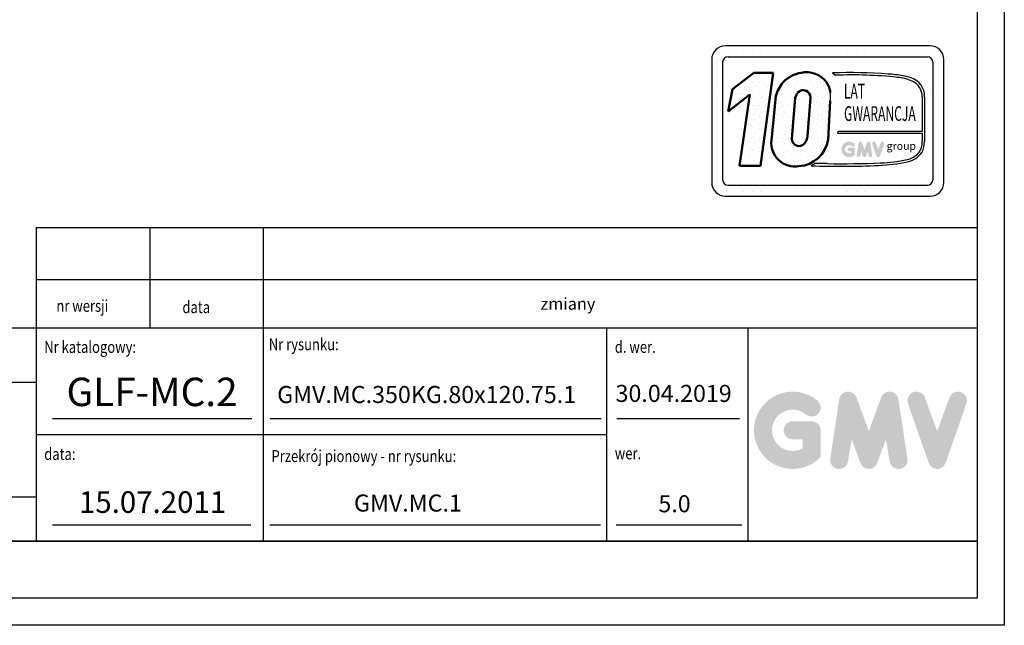
# Model space of a CAD drawing. Units: inches. Extents: x 12002 to 64908, y 12611 to 63079.
# Drawn here: x 14634 to 16367, y 25192 to 26257 of the extents above; entities that cross this region are included whole.
import ezdxf
from ezdxf.enums import TextEntityAlignment as Align

# ---------------------------------------------------------------- set-up
doc = ezdxf.new("R2010")
doc.units = ezdxf.units.IN
doc.header["$MEASUREMENT"] = 0
doc.linetypes.add('CONTINUA', pattern=[0])
for name, color, linetype in [('CARTIGLIO', 7, 'CONTINUA'), ('TESTO', 2, 'Continuous'), ('VANO', 7, 'Continuous')]:
    doc.layers.add(name, color=color, linetype=linetype)
doc.layers.add('QUOTE', color=1, linetype='Continuous', lineweight=15)
doc.styles.add('Gmv', font='ARIAL.TTF')
doc.styles.add('QUOTE', font='romans.shx', dxfattribs={"width": 0.8})
pattern_1 = [(0, (15801.306, 25910.88), (0, 40.0445), [0, -40.0445]), (0, (15814.12, 25911.68), (0, 40.0445), [0, -40.0445]), (0, (15806.91, 25920.49), (0, 40.0445), [0, -40.0445]), (0, (15815.72, 25926.897), (0, 40.0445), [0, -40.0445]), (0, (15805.31, 25929.3), (0, 40.0445), [0, -40.0445]), (0, (15808.514, 25938.91), (0, 40.0445), [0, -40.0445]), (0, (15802.907, 25946.12), (0, 40.0445), [0, -40.0445]), (0, (15815.72, 25945.318), (0, 40.0445), [0, -40.0445]), (0, (15825.332, 25946.92), (0, 40.0445), [0, -40.0445]), (0, (15830.138, 25937.31), (0, 40.0445), [0, -40.0445]), (0, (15838.147, 25936.508), (0, 40.0445), [0, -40.0445]), (0, (15838.147, 25922.09), (0, 40.0445), [0, -40.0445]), (0, (15830.94, 25917.287), (0, 40.0445), [0, -40.0445]), (0, (15819.726, 25919.69), (0, 40.0445), [0, -40.0445]), (0, (15826.934, 25926.897), (0, 40.0445), [0, -40.0445]), (0, (15819.726, 25934.105), (0, 40.0445), [0, -40.0445]), (0, (15836.545, 25911.68), (0, 40.0445), [0, -40.0445])]

msp = doc.modelspace()

# ---------------------------------------------------------------- hatches: boundary and pattern name
h = msp.add_hatch()
h.set_pattern_fill('DOTS2', color=256, scale=40.044534, style=0)
h.set_pattern_definition(pattern_1)
h.paths.add_polyline_path([(15900.90789, 25999.8967), (15937.92752, 25999.8967), (15960.30157, 26163.44095), (15925.97788, 26163.44095), (15888.77204, 26134.61953), (15880.91566, 26095.58903), (15918.88853, 26125.00886)])
h = msp.add_hatch()
h.set_pattern_fill('DOTS2', color=256, scale=40.044534, style=0)
h.set_pattern_definition(pattern_1)
h.paths.add_polyline_path([(16054.05445, 26146.96193, 0.2931262297), (16009.2184, 26163.45808, 0.1581829566), (15977.54428, 26146.6266, 0.1106407523), (15965.11742, 26122.57651), (15956.93548, 26044.42266, 0.4930046839), (16005.55527, 25998.90423, 0.3493587254), (16056.65319, 26045.67296), (16060.65619, 26114.14691, 0.0717377161), (16060.79296, 26128.57455, 0.1135880489)])
h.paths.add_polyline_path([(16004.10605, 26129.08384, -0.6779291205), (16025.66833, 26120.07481), (16020.81018, 26051.8553, -0.1291997499), (16014.92507, 26038.23635, -0.6685621845), (15993.14267, 26047.24539), (15999.12762, 26119.61156, -0.1166649731)], flags=16)
h = msp.add_hatch()
h.set_pattern_fill('DOTS2', color=256, scale=20.022267, style=0)
h.set_pattern_definition([(0, (15800.505, 25910.48), (0, 20.0223), [0, -20.0223]), (0, (15806.912, 25910.88), (0, 20.0223), [0, -20.0223]), (0, (15803.308, 25915.284), (0, 20.0223), [0, -20.0223]), (0, (15807.713, 25918.488), (0, 20.0223), [0, -20.0223]), (0, (15802.507, 25919.69), (0, 20.0223), [0, -20.0223]), (0, (15804.109, 25924.495), (0, 20.0223), [0, -20.0223]), (0, (15801.306, 25928.099), (0, 20.0223), [0, -20.0223]), (0, (15807.713, 25927.698), (0, 20.0223), [0, -20.0223]), (0, (15812.518, 25928.5), (0, 20.0223), [0, -20.0223]), (0, (15814.92, 25923.694), (0, 20.0223), [0, -20.0223]), (0, (15818.925, 25923.293), (0, 20.0223), [0, -20.0223]), (0, (15818.925, 25916.085), (0, 20.0223), [0, -20.0223]), (0, (15815.321, 25913.683), (0, 20.0223), [0, -20.0223]), (0, (15809.715, 25914.884), (0, 20.0223), [0, -20.0223]), (0, (15813.319, 25918.488), (0, 20.0223), [0, -20.0223]), (0, (15809.715, 25922.092), (0, 20.0223), [0, -20.0223]), (0, (15818.124, 25910.88), (0, 20.0223), [0, -20.0223])])
h.paths.add_polyline_path([(16196.02872, 26010.85957, -0.0522625924), (16148.72976, 26004.89649, -0.0157616884), (16055.3305, 26003.7101, 0.0027296492), (16034.2492, 26003.76429), (16027.30519, 25999.84695, 0.0208455704), (16145.96279, 26000.53812, 0.0412098112), (16196.80422, 26006.80543, 0.2076152963), (16222.07726, 26023.98238, 0.0987016061), (16226.62482, 26042.23856), (16226.62482, 26121.35357, 0.3290611992), (16203.23777, 26154.35562, 0.0336253704), (16188.79841, 26158.00283, 0.0275145385), (16162.50897, 26161.21634, 0.0266431036), (16064.69867, 26163.19806), (16070.07543, 26159.00602, -0.0368992387), (16178.42556, 26155.33636, -0.0829702551), (16204.97421, 26148.7224, -0.2849406718), (16222.63081, 26120.87582), (16222.63081, 26059.94138), (16074.15762, 26059.94138), (16073.50789, 26057.41749), (16222.63081, 26057.41749), (16222.63081, 26042.90382, -0.1642502171), (16215.93155, 26022.26991, -0.1661498076)])
h = msp.add_hatch(color=256)
h.paths.add_polyline_path([(16103.81827, 26019.2915), (16103.81827, 26028.67734, 0.4287573781), (16100.48824, 26031.84681, 0.0001472212), (16100.48637, 26031.85068), (16093.91366, 26031.85068, 1), (16093.91366, 26025.50401), (16097.4716, 26025.50401), (16097.4716, 26022.30462, -1.9042134634), (16098.60515, 26034.26845), (16098.60515, 26034.26845, 1), (16102.68471, 26039.13028, 2.3147547561)])
h.paths.add_polyline_path([(16107.19002, 26018.68072, 0.9912278492), (16113.45621, 26017.67474), (16114.78398, 26025.50401), (16117.84068, 26017.11854, 0.6998439001), (16123.80354, 26017.11854), (16126.86023, 26025.50401), (16128.18801, 26017.67474, 0.9912278492), (16134.45419, 26018.68072), (16131.28086, 26039.62473, 0.7764552148), (16125.16277, 26040.23851), (16120.82211, 26028.36001), (16116.48144, 26040.23851, 0.7764552148), (16110.36335, 26039.62473)])
h.paths.add_polyline_path([(16140.63395, 26040.23851, 0.9927481584), (16134.65728, 26038.10368), (16134.65728, 26038.10367, 0.0003132327), (16134.65859, 26038.09992, -0.0001907072), (16134.65779, 26038.1022), (16141.97902, 26017.1582, 0.7097744405), (16147.9702, 26017.1582), (16155.29142, 26038.1022, 0.9932437394), (16149.31472, 26040.23701, -0.0001260312), (16149.31527, 26040.23851), (16144.97461, 26028.36001)])
at = {"layer": 'QUOTE'}
h = msp.add_hatch(color=256, dxfattribs=at)
h.paths.add_polyline_path([(16043.77147, 25487.8074), (16043.77147, 25534.56454, 0.4287573781), (16027.18236, 25550.35376, 0.0001472212), (16027.17305, 25550.37305), (15994.42998, 25550.37305, 1), (15994.42998, 25518.75604), (16012.15446, 25518.75604), (16012.15446, 25502.81773, -1.9042134634), (16017.80146, 25562.41758), (16017.80146, 25562.41758, 1), (16038.12447, 25586.63761, 2.3147547561)])
h.paths.add_polyline_path([(16060.56842, 25484.76468, 0.9912278492), (16091.78448, 25479.75324), (16098.39902, 25518.75604), (16113.62647, 25476.98241, 0.6998439001), (16143.33146, 25476.98241), (16158.55891, 25518.75604), (16165.17345, 25479.75324, 0.9912278492), (16196.38951, 25484.76468), (16180.58101, 25589.1008, 0.7764552148), (16150.1027, 25592.15846), (16128.47896, 25532.98369), (16106.85523, 25592.15846, 0.7764552148), (16076.37692, 25589.1008)])
h.paths.add_polyline_path([(16227.17501, 25592.15846, 0.9927481584), (16197.40121, 25581.52345), (16197.40123, 25581.5234, 0.0003132327), (16197.40777, 25581.5047, -0.0001907072), (16197.40379, 25581.51608), (16233.87572, 25477.17996, 0.7097744405), (16263.72177, 25477.17996), (16300.19371, 25581.51608, 0.9932437394), (16270.41976, 25592.15097, -0.0001260312), (16270.42249, 25592.15846), (16248.79875, 25532.98369)])
h = msp.add_hatch(color=256, dxfattribs=at)
h.paths.add_polyline_path([(16043.77147, 25487.8074), (16043.77147, 25534.56454, 0.4287573781), (16027.18236, 25550.35376, 0.0001472212), (16027.17305, 25550.37305), (15994.42998, 25550.37305, 1), (15994.42998, 25518.75604), (16012.15446, 25518.75604), (16012.15446, 25502.81773, -1.9042134634), (16017.80146, 25562.41758), (16017.80146, 25562.41758, 1), (16038.12447, 25586.63761, 2.3147547561)])
h.paths.add_polyline_path([(16060.56842, 25484.76468, 0.9912278492), (16091.78448, 25479.75324), (16098.39902, 25518.75604), (16113.62647, 25476.98241, 0.6998439001), (16143.33146, 25476.98241), (16158.55891, 25518.75604), (16165.17345, 25479.75324, 0.9912278492), (16196.38951, 25484.76468), (16180.58101, 25589.1008, 0.7764552148), (16150.1027, 25592.15846), (16128.47896, 25532.98369), (16106.85523, 25592.15846, 0.7764552148), (16076.37692, 25589.1008)])
h.paths.add_polyline_path([(16227.17501, 25592.15846, 0.9927481584), (16197.40121, 25581.52345), (16197.40123, 25581.5234, 0.0003132327), (16197.40777, 25581.5047, -0.0001907072), (16197.40379, 25581.51608), (16233.87572, 25477.17996, 0.7097744405), (16263.72177, 25477.17996), (16300.19371, 25581.51608, 0.9932437394), (16270.41976, 25592.15097, -0.0001260312), (16270.42249, 25592.15846), (16248.79875, 25532.98369)])

# ---------------------------------------------------------------- linework, layer by layer
for p, q in [((16236.4143, 26210.73196), (15876.0135, 26210.73196)), ((15851.98678, 26186.70524), (15851.98678, 25970.46475)), ((15851.98678, 26182.71435), (15851.98678, 26182.71435)), ((15854.85729, 26197.97132), (15854.85729, 26197.97132)), ((15862.13884, 26197.97132), (15862.13884, 26197.97132)), ((15862.13884, 26182.71435), (15862.13884, 26182.71435)), ((15871.20816, 26181.89989), (15871.20816, 25975.2701)), ((15877.39581, 26197.97132), (15877.39581, 26197.97132)), ((15880.81885, 26191.51058), (16231.60896, 26191.51058)), ((15892.65278, 26197.97132), (15892.65278, 26197.97132)), ((15907.90975, 26197.97132), (15907.90975, 26197.97132)), ((15923.16671, 26197.97132), (15923.16671, 26197.97132)), ((15938.42368, 26197.97132), (15938.42368, 26197.97132)), ((15953.68065, 26197.97132), (15953.68065, 26197.97132)), ((15968.93762, 26197.97132), (15968.93762, 26197.97132)), ((15984.19458, 26197.97132), (15984.19458, 26197.97132)), ((15999.45155, 26197.97132), (15999.45155, 26197.97132)), ((16014.70852, 26197.97132), (16014.70852, 26197.97132)), ((16029.96548, 26197.97132), (16029.96548, 26197.97132)), ((16045.22245, 26197.97132), (16045.22245, 26197.97132)), ((16060.47942, 26197.97132), (16060.47942, 26197.97132)), ((16075.73639, 26197.97132), (16075.73639, 26197.97132)), ((16090.99335, 26197.97132), (16090.99335, 26197.97132)), ((16106.25032, 26197.97132), (16106.25032, 26197.97132)), ((16121.50729, 26197.97132), (16121.50729, 26197.97132)), ((16136.76426, 26197.97132), (16136.76426, 26197.97132)), ((16152.02122, 26197.97132), (16152.02122, 26197.97132)), ((16167.27819, 26197.97132), (16167.27819, 26197.97132)), ((16182.53516, 26197.97132), (16182.53516, 26197.97132)), ((16197.79213, 26197.97132), (16197.79213, 26197.97132)), ((16213.04909, 26197.97132), (16213.04909, 26197.97132)), ((16228.30606, 26197.97132), (16228.30606, 26197.97132)), ((16241.14839, 26182.71435), (16241.14839, 26182.71435)), ((16241.21965, 26181.89989), (16241.21965, 25975.2701)), ((16243.56303, 26197.97132), (16243.56303, 26197.97132)), ((16243.56303, 26182.71435), (16243.56303, 26182.71435)), ((16258.81999, 26182.71435), (16258.81999, 26182.71435)), ((16260.44103, 25970.46475), (16260.44103, 26186.70524)), ((15851.98678, 26167.45739), (15851.98678, 26167.45739)), ((15862.13884, 26167.45739), (15862.13884, 26167.45739)), ((16241.21965, 26167.45739), (16241.21965, 26167.45739)), ((16243.56303, 26167.45739), (16243.56303, 26167.45739)), ((16258.81999, 26167.45739), (16258.81999, 26167.45739)), ((15851.98678, 26152.20042), (15851.98678, 26152.20042)), ((15862.13884, 26152.20042), (15862.13884, 26152.20042)), ((16064.69867, 26163.19806), (16070.07543, 26159.00602)), ((16241.21965, 26152.20042), (16241.21965, 26152.20042)), ((16243.56303, 26152.20042), (16243.56303, 26152.20042)), ((16258.81999, 26152.20042), (16258.81999, 26152.20042)), ((15851.98678, 26136.94345), (15851.98678, 26136.94345)), ((15862.13884, 26136.94345), (15862.13884, 26136.94345)), ((16241.21965, 26136.94345), (16241.21965, 26136.94345)), ((16243.56303, 26136.94345), (16243.56303, 26136.94345)), ((16258.81999, 26136.94345), (16258.81999, 26136.94345)), ((15851.98678, 26121.68648), (15851.98678, 26121.68648)), ((15862.13884, 26121.68648), (15862.13884, 26121.68648)), ((16222.63081, 26120.87582), (16222.63081, 26059.94138)), ((16226.62482, 26121.35357), (16226.62482, 26042.23856)), ((16241.21965, 26121.68648), (16241.21965, 26121.68648)), ((16243.56303, 26121.68648), (16243.56303, 26121.68648)), ((16258.81999, 26121.68648), (16258.81999, 26121.68648)), ((15851.98678, 26106.42952), (15851.98678, 26106.42952)), ((15862.13884, 26106.42952), (15862.13884, 26106.42952)), ((16241.21965, 26106.42952), (16241.21965, 26106.42952)), ((16243.56303, 26106.42952), (16243.56303, 26106.42952)), ((16258.81999, 26106.42952), (16258.81999, 26106.42952)), ((15851.98678, 26091.17255), (15851.98678, 26091.17255)), ((15862.13884, 26091.17255), (15862.13884, 26091.17255)), ((16241.21965, 26091.17255), (16241.21965, 26091.17255)), ((16243.56303, 26091.17255), (16243.56303, 26091.17255)), ((16258.81999, 26091.17255), (16258.81999, 26091.17255)), ((15851.98678, 26075.91558), (15851.98678, 26075.91558)), ((15851.98678, 26060.65862), (15851.98678, 26060.65862)), ((15862.13884, 26075.91558), (15862.13884, 26075.91558)), ((15862.13884, 26060.65862), (15862.13884, 26060.65862)), ((16241.21965, 26075.91558), (16241.21965, 26075.91558)), ((16241.21965, 26060.65862), (16241.21965, 26060.65862)), ((16243.56303, 26075.91558), (16243.56303, 26075.91558)), ((16243.56303, 26060.65862), (16243.56303, 26060.65862)), ((16258.81999, 26075.91558), (16258.81999, 26075.91558)), ((16258.81999, 26060.65862), (16258.81999, 26060.65862)), ((15851.98678, 26045.40165), (15851.98678, 26045.40165)), ((15862.13884, 26045.40165), (15862.13884, 26045.40165)), ((16074.15762, 26059.94138), (16073.50789, 26057.41749)), ((16073.50789, 26057.41749), (16222.63081, 26057.41749)), ((16222.63081, 26059.94138), (16074.15762, 26059.94138)), ((16222.63081, 26057.41749), (16222.63081, 26042.90382)), ((16241.21965, 26045.40165), (16241.21965, 26045.40165)), ((16243.56303, 26045.40165), (16243.56303, 26045.40165)), ((16258.81999, 26045.40165), (16258.81999, 26045.40165)), ((15851.98678, 26030.14468), (15851.98678, 26030.14468)), ((15862.13884, 26030.14468), (15862.13884, 26030.14468)), ((16241.21965, 26030.14468), (16241.21965, 26030.14468)), ((16243.56303, 26030.14468), (16243.56303, 26030.14468)), ((16258.81999, 26030.14468), (16258.81999, 26030.14468)), ((15851.98678, 26014.88771), (15851.98678, 26014.88771)), ((15862.13884, 26014.88771), (15862.13884, 26014.88771)), ((16241.21965, 26014.88771), (16241.21965, 26014.88771)), ((16243.56303, 26014.88771), (16243.56303, 26014.88771)), ((16258.81999, 26014.88771), (16258.81999, 26014.88771)), ((15851.98678, 25999.63075), (15851.98678, 25999.63075)), ((15862.13884, 25999.63075), (15862.13884, 25999.63075)), ((16034.2492, 26003.76429), (16027.30519, 25999.84695)), ((16241.21965, 25999.63075), (16241.21965, 25999.63075)), ((16243.56303, 25999.63075), (16243.56303, 25999.63075)), ((16258.81999, 25999.63075), (16258.81999, 25999.63075)), ((15851.98678, 25984.37378), (15851.98678, 25984.37378)), ((15862.13884, 25984.37378), (15862.13884, 25984.37378)), ((16241.21965, 25984.37378), (16241.21965, 25984.37378)), ((16243.56303, 25984.37378), (16243.56303, 25984.37378)), ((16258.81999, 25984.37378), (16258.81999, 25984.37378)), ((15852.11954, 25969.11681), (15852.11954, 25969.11681)), ((15862.13884, 25969.11681), (15862.13884, 25969.11681)), ((15880.81885, 25965.65941), (16231.60896, 25965.65941)), ((16238.93203, 25969.11681), (16238.93203, 25969.11681)), ((16243.56303, 25969.11681), (16243.56303, 25969.11681)), ((16258.81999, 25969.11681), (16258.81999, 25969.11681)), ((15858.70845, 25953.85984), (15858.70845, 25953.85984)), ((15862.13884, 25953.85984), (15862.13884, 25953.85984)), ((15876.0135, 25946.43803), (16236.4143, 25946.43803)), ((15877.39581, 25953.85984), (15877.39581, 25953.85984)), ((15892.65278, 25953.85984), (15892.65278, 25953.85984)), ((15907.90975, 25953.85984), (15907.90975, 25953.85984)), ((15923.16671, 25953.85984), (15923.16671, 25953.85984)), ((15938.42368, 25953.85984), (15938.42368, 25953.85984)), ((15953.68065, 25953.85984), (15953.68065, 25953.85984)), ((15968.93762, 25953.85984), (15968.93762, 25953.85984)), ((15984.19458, 25953.85984), (15984.19458, 25953.85984)), ((15999.45155, 25953.85984), (15999.45155, 25953.85984)), ((16014.70852, 25953.85984), (16014.70852, 25953.85984)), ((16029.96548, 25953.85984), (16029.96548, 25953.85984)), ((16045.22245, 25953.85984), (16045.22245, 25953.85984)), ((16060.47942, 25953.85984), (16060.47942, 25953.85984)), ((16075.73639, 25953.85984), (16075.73639, 25953.85984)), ((16090.99335, 25953.85984), (16090.99335, 25953.85984)), ((16106.25032, 25953.85984), (16106.25032, 25953.85984)), ((16121.50729, 25953.85984), (16121.50729, 25953.85984)), ((16136.76426, 25953.85984), (16136.76426, 25953.85984)), ((16152.02122, 25953.85984), (16152.02122, 25953.85984)), ((16167.27819, 25953.85984), (16167.27819, 25953.85984)), ((16182.53516, 25953.85984), (16182.53516, 25953.85984)), ((16197.79213, 25953.85984), (16197.79213, 25953.85984)), ((16213.04909, 25953.85984), (16213.04909, 25953.85984)), ((16228.30606, 25953.85984), (16228.30606, 25953.85984)), ((16243.56303, 25953.85984), (16243.56303, 25953.85984))]:
    msp.add_line(p, q)
at = {"lineweight": 50}
for p, q in [((15888.77204, 26134.61953), (15925.97788, 26163.44095)), ((15925.97788, 26163.44095), (15960.30157, 26163.44095)), ((15960.30157, 26163.44095), (15937.92752, 25999.8967)), ((15880.91566, 26095.58903), (15888.77204, 26134.61953)), ((15918.88853, 26125.00886), (15880.91566, 26095.58903)), ((15900.90789, 25999.8967), (15918.88853, 26125.00886)), ((15965.11742, 26122.57651), (15956.93548, 26044.42266)), ((15993.14267, 26047.24539), (15999.12762, 26119.61156)), ((16020.81018, 26051.8553), (16025.66833, 26120.07481)), ((16060.65619, 26114.14691), (16056.65319, 26045.67296)), ((15937.92752, 25999.8967), (15900.90789, 25999.8967))]:
    msp.add_line(p, q, dxfattribs=at)
for centre, radius, start, end in [((15876.0135, 26186.70524), 24.02672, 90, 180), ((16236.4143, 26186.70524), 24.02672, 0, 90), ((15880.81885, 26181.89989), 9.61069, 90, 180), ((16231.60896, 26181.89989), 9.61069, 0, 90), ((16095.02197, 25245.07617), 918.62251, 85.78694509, 91.89165044), ((16099.42163, 25424.07602), 735.51567, 83.83379308, 92.28664072), ((16146.47744, 25920.92185), 240.82869, 79.87882428, 86.18310143), ((16171.90837, 26072.58561), 83.00699, 66.52493063, 85.49685738), ((16168.93226, 26048.94591), 110.85159, 71.97256024, 79.676025), ((16192.57334, 26122.01053), 34.05782, 358.89472246, 71.75220037), ((16191.35425, 26120.56541), 31.27809, 0.56862661, 64.18625856), ((16010.7042, 26121.83492), 50.54015, 351.25037778, 7.66333444), ((16188.72225, 26042.5085), 33.91086, 323.35770939, 0.66794636), ((16178.56069, 26044.51671), 48.11809, 334.73861307, 357.28632418), ((16143.93254, 26233.51633), 228.67017, 271.20208304, 283.16889955), ((16189.28533, 26045.68514), 35.47244, 280.95874384, 318.69276915), ((16189.64866, 26044.51467), 38.38215, 280.74449191, 327.65990843), ((16078.34846, 27422.62954), 1423.6979, 267.94535698, 272.72211799), ((16039.82743, 24072.98181), 1930.79053, 89.53994498, 90.16553294), ((16083.21729, 27485.36376), 1481.91607, 268.92174068, 272.53375448), ((16133.42736, 26311.57837), 311.29274, 272.30786545, 281.74711751), ((15880.81885, 25975.2701), 9.61069, 180, 270), ((16231.60896, 25975.2701), 9.61069, 270, 0), ((15876.0135, 25970.46475), 24.02672, 180, 270), ((16236.4143, 25970.46475), 24.02672, 270, 0)]:
    msp.add_arc(centre, radius, start, end)
for centre, radius, start, end in [((16019.31701, 26106.2356), 58.10674, 100.00848358, 135.96343554), ((16018.77614, 26120.25612), 44.24658, 37.12585192, 102.4748315), ((16025.00837, 26106.86598), 61.91725, 140.04712258, 165.30140037), ((16013.0918, 26120.28222), 12.57824, 359.05512968, 135.59308334), ((16017.47642, 26123.12857), 43.65754, 7.16592184, 33.08728479), ((16021.6386, 26113.82468), 23.2429, 138.96585377, 165.58317102), ((15998.71732, 26040.32584), 41.98222, 174.39988921, 279.37394189), ((16005.8969, 26047.24539), 12.75424, 180, 315.06075983), ((16001.72144, 26054.39123), 55.61928, 273.95252826, 350.98175662), ((15991.95502, 26056.24336), 29.18691, 321.90588773, 351.35316204)]:
    msp.add_arc(centre, radius, start, end, dxfattribs=at)
at = {"layer": 'CARTIGLIO'}
for p, q in [((16366.91963, 29247.58107), (16366.91963, 25191.58107)), ((16318.91963, 29199.58107), (16318.91963, 25239.58107)), ((16318.91963, 25339.58107), (13539.71963, 25339.58107)), ((13539.71963, 25339.58107), (16318.91963, 25339.58107)), ((13539.71963, 25339.58107), (16318.91963, 25339.58107)), ((16318.91963, 25339.58107), (13539.71963, 25339.58107)), ((13539.71963, 25339.58107), (16318.91963, 25339.58107)), ((13539.71963, 25339.58107), (16318.91963, 25339.58107)), ((16318.91963, 25239.58107), (13539.71963, 25239.58107)), ((16318.91963, 25239.58107), (13539.71963, 25239.58107)), ((16318.91963, 25239.58107), (13539.71963, 25239.58107)), ((16318.91963, 25239.58107), (13539.71963, 25239.58107)), ((16366.91963, 25191.58107), (13491.71963, 25191.58107)), ((16366.91963, 25191.58107), (13491.71963, 25191.58107))]:
    msp.add_line(p, q, dxfattribs=at)
at = {"layer": 'TESTO', "color": 4}
for p, q in [((14691.71963, 25555.58107), (15042.52772, 25555.58107)), ((15075.15838, 25555.58107), (15657.2792, 25555.58107)), ((15684.74673, 25555.58107), (15900.88807, 25555.58107)), ((14691.71963, 25368.38107), (15040.8511, 25368.38107)), ((15074.39881, 25368.38107), (15656.51963, 25368.38107)), ((15683.98716, 25368.38107), (15904.98452, 25368.38107))]:
    msp.add_line(p, q, dxfattribs=at)
at = {"layer": 'VANO'}
for p, q in [((14662.91963, 25890.47049), (14662.91963, 25799.2541)), ((14662.91963, 25890.47049), (14662.91963, 25799.2541)), ((16318.91963, 25890.47049), (14662.91963, 25890.47049)), ((16318.91963, 25890.47049), (14662.91963, 25890.47049)), ((14862.91963, 25890.47049), (14862.91963, 25799.2541)), ((14862.91963, 25890.47049), (14862.91963, 25799.2541)), ((15062.91963, 25890.47049), (15062.91963, 25799.2541)), ((15062.91963, 25890.47049), (15062.91963, 25799.2541)), ((16318.91963, 25799.2541), (14662.91963, 25799.2541)), ((16318.91963, 25799.2541), (14662.91963, 25799.2541)), ((14662.91963, 25799.2541), (14662.91963, 25713.98107)), ((14662.91963, 25799.2541), (14662.91963, 25713.98107)), ((14862.91963, 25799.2541), (14862.91963, 25713.98107)), ((14862.91963, 25799.2541), (14862.91963, 25713.98107)), ((15062.91963, 25799.2541), (15062.91963, 25713.98107)), ((15062.91963, 25799.2541), (15062.91963, 25713.98107)), ((16318.91963, 25713.98107), (13539.71963, 25713.98107)), ((16318.91963, 25713.98107), (13539.71963, 25713.98107)), ((14662.91963, 25713.98107), (14662.91963, 25339.58107)), ((14662.91963, 25713.98107), (14662.91963, 25339.58107)), ((15062.91963, 25713.98107), (15062.91963, 25339.58107)), ((15062.91963, 25713.98107), (15062.91963, 25339.58107)), ((15667.05612, 25713.98107), (15667.05612, 25339.58107)), ((15667.05612, 25713.98107), (15667.05612, 25339.58107)), ((15915.71963, 25713.98107), (15915.71963, 25339.58107)), ((15915.71963, 25713.98107), (15915.71963, 25339.58107)), ((14662.91963, 25618.81177), (13539.71963, 25618.81177)), ((14662.91963, 25618.81177), (13539.71963, 25618.81177)), ((15667.05612, 25526.78107), (14662.91963, 25526.78107)), ((13539.71963, 25417.31029), (14662.91963, 25417.31029)), ((13539.71963, 25417.31029), (14662.91963, 25417.31029))]:
    msp.add_line(p, q, dxfattribs=at)

# ---------------------------------------------------------------- texts
at = {"style": 'Gmv', "width": 0.6}
for s, p in [('LAT', (16103.19144, 26127.76234)), ('GWARANCJA', (16147.96794, 26088.2744))]:
    msp.add_text(s, height=26.028947, dxfattribs=at).set_placement(p, align=Align.MIDDLE)
at = {"style": 'Gmv'}
msp.add_text('group', height=13.62315, dxfattribs=at).set_placement((16185.69302, 26032.92078), align=Align.MIDDLE)
at = {"layer": 'TESTO', "color": 4, "style": 'QUOTE', "width": 0.8}
for s, p in [('nr wersji', (14698.70275, 25742.93954)), ('data', (14920.57425, 25740.67972)), ('Nr rysunku:', (15072.51633, 25675.35598)), ('Nr katalogowy:', (14677.31963, 25670.66848)), ('d. wer.', (15681.45612, 25670.78107)), ('data:', (14677.31963, 25482.44278)), ('Przekrój pionowy - nr rysunku:', (15077.31963, 25478.74281)), ('wer.', (15681.45612, 25483.58107))]:
    msp.add_text(s, height=21, dxfattribs=at).set_placement(p)
at = {"layer": 'TESTO', "color": 4, "insert": (15550.65897, 25767.67101), "char_height": 21, "width": 1325, "attachment_point": 1, "style": 'QUOTE'}
msp.add_mtext('{\\fRomanS|b0|i0|c238|p2;zmiany}', dxfattribs=at)
at = {"layer": 'TESTO', "color": 2, "attachment_point": 5, "style": 'QUOTE'}
for s, insert, char_height, width in [('\\fTahoma|b0|i0;\\H1.315789x;\\T1;\\W1;GLF-MC.2', (14867.12367, 25602.13142), 38, 94.9014686), ('GMV.MC.350KG.80x120.75.1\\P', (15350.33538, 25593.64603), 30, 444.1802), ('30.04.2019', (15785.02557, 25595.55157), 30, 241.6528357), ('15.07.2011', (14867.97631, 25403.36695), 38, 418.65), ('GMV.MC.1', (15317.36742, 25402.73357), 30, 444.1802), ('5.0', (15786.56654, 25401.4952), 30, 241.6528357)]:
    msp.add_mtext(s, dxfattribs=dict(at, insert=insert, char_height=char_height, width=width))

doc.saveas('drawing.dxf')
